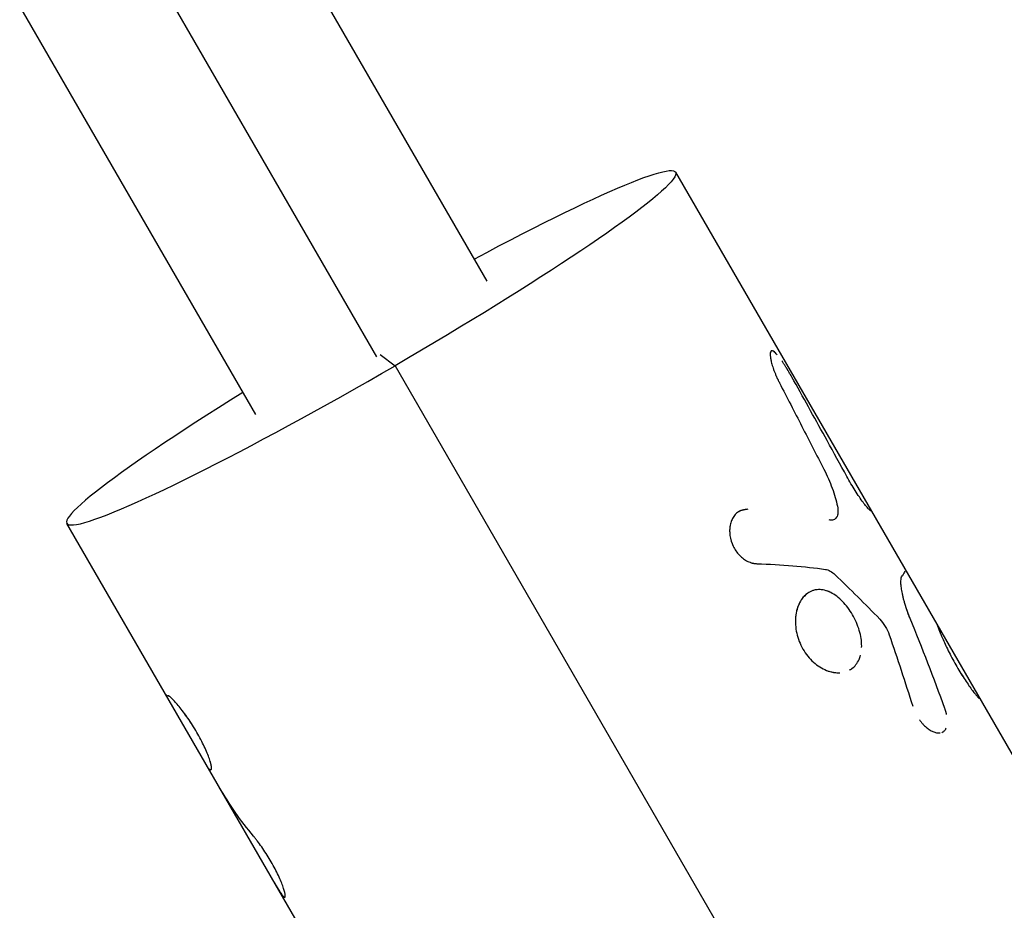
# Model space of a CAD drawing. Units: millimetres. Extents: x -12040 to 10719, y -9925 to 7379.
# Drawn here: x -4003 to -3932, y -3272 to -3209 of the extents above; entities that cross this region are included whole.
import ezdxf

# ---------------------------------------------------------------- set-up
doc = ezdxf.new("R2010")
doc.units = ezdxf.units.MM
doc.header["$LTSCALE"] = 20
doc.layers.add('2d', color=230, linetype='Continuous')

msp = doc.modelspace()

# ---------------------------------------------------------------- linework, layer by layer
at = {"layer": '2d'}
for p, q in [((-4192.598, -2840.373), (-3969.299, -3227.137)), ((-4200.508, -2845.671), (-3977.155, -3232.53)), ((-4209.052, -2849.873), (-3985.754, -3236.637)), ((-3955.876, -3219.387), (-3896.297, -3322.58)), ((-3976.882, -3232.372), (-3975.83, -3233.163)), ((-3975.83, -3233.163), (-3891.091, -3379.937)), ((-3942.003, -3243.498), (-3942.003, -3243.498)), ((-3941.989, -3243.5), (-3941.989, -3243.5)), ((-3979.116, -3279.133), (-3999.177, -3244.387)), ((-3983.662, -3270.996), (-3983.662, -3270.996))]:
    msp.add_line(p, q, dxfattribs=at)
at = {"layer": '2d', "extrusion": (0, 0, -1)}
msp.add_ellipse((-3977.526, -3231.887), major_axis=(21.651, 12.5), ratio=0.078181, start_param=-1.181, end_param=1.537565, dxfattribs=at)
at = {"layer": '2d'}
msp.add_ellipse((-3977.526, -3231.887), major_axis=(21.651, 12.5), ratio=0.078181, start_param=1.960593, end_param=4.745621, dxfattribs=at)
for points, knots in [([(-3948.809, -3232.213), (-3948.899, -3232.132), (-3948.974, -3232.094), (-3949.093, -3232.108), (-3949.131, -3232.175), (-3949.143, -3232.316), (-3949.144, -3232.337), (-3949.144, -3232.36)], [0.3900656, 0.3900656, 0.3900656, 0.3900656, 0.5, 0.5, 0.625, 0.625, 0.6453207, 0.6453207, 0.6453207, 0.6453207]), ([(-3949.144, -3232.389), (-3949.143, -3232.428), (-3949.14, -3232.47), (-3949.131, -3232.562), (-3949.123, -3232.612), (-3949.114, -3232.667)], [0.65410739, 0.65410739, 0.65410739, 0.65410739, 0.6875, 0.6875, 0.72187782, 0.72187782, 0.72187782, 0.72187782]), ([(-3948.646, -3232.384), (-3948.69, -3232.332), (-3948.732, -3232.287), (-3948.825, -3232.196), (-3948.873, -3232.157), (-3948.96, -3232.107), (-3948.998, -3232.097), (-3949.089, -3232.108), (-3949.126, -3232.167), (-3949.139, -3232.275)], [0.3298659, 0.3298659, 0.3298659, 0.3298659, 0.375, 0.375, 0.4375, 0.4375, 0.5, 0.5, 0.6171987, 0.6171987, 0.6171987, 0.6171987]), ([(-3949.127, -3232.582), (-3949.118, -3232.65), (-3949.104, -3232.725), (-3949.075, -3232.86), (-3949.061, -3232.916), (-3949.031, -3233.032), (-3949.015, -3233.091), (-3948.976, -3233.218), (-3948.956, -3233.282), (-3948.911, -3233.413), (-3948.888, -3233.477), (-3948.849, -3233.58), (-3948.836, -3233.615), (-3948.809, -3233.683), (-3948.794, -3233.72), (-3948.766, -3233.785), (-3948.744, -3233.836), (-3948.717, -3233.898), (-3948.704, -3233.926), (-3948.696, -3233.944), (-3948.691, -3233.955), (-3948.673, -3233.994), (-3948.65, -3234.044), (-3948.62, -3234.108), (-3948.604, -3234.141), (-3948.597, -3234.156), (-3948.592, -3234.166), (-3948.589, -3234.173), (-3948.565, -3234.223), (-3948.53, -3234.294), (-3948.483, -3234.39)], [0.7032044, 0.7032044, 0.7032044, 0.7032044, 0.75, 0.75, 0.78125, 0.78125, 0.8125, 0.8125, 0.84375, 0.84375, 0.875, 0.875, 0.890625, 0.890625, 0.90625, 0.90625, 0.921875, 0.9296875, 0.9335937, 0.9335937, 0.9375, 0.9375, 0.953125, 0.9609375, 0.9648437, 0.9667969, 0.9667969, 0.96875, 0.96875, 1, 1, 1, 1]), ([(-3947.455, -3234.237), (-3947.482, -3234.19), (-3947.505, -3234.149), (-3947.536, -3234.097), (-3947.545, -3234.08), (-3947.557, -3234.059), (-3947.561, -3234.052), (-3947.567, -3234.042), (-3947.569, -3234.039), (-3947.572, -3234.032), (-3947.574, -3234.03), (-3947.578, -3234.023), (-3947.581, -3234.017), (-3947.587, -3234.007), (-3947.59, -3234.002), (-3947.598, -3233.988), (-3947.603, -3233.979), (-3947.619, -3233.951), (-3947.629, -3233.934), (-3947.649, -3233.899), (-3947.659, -3233.882), (-3947.673, -3233.857), (-3947.678, -3233.849), (-3947.687, -3233.833), (-3947.691, -3233.827), (-3947.701, -3233.809), (-3947.707, -3233.799), (-3947.718, -3233.78), (-3947.724, -3233.771), (-3947.74, -3233.743), (-3947.751, -3233.725), (-3947.782, -3233.671), (-3947.803, -3233.636), (-3947.843, -3233.568), (-3947.862, -3233.536), (-3947.89, -3233.489), (-3947.899, -3233.474), (-3947.918, -3233.444), (-3947.926, -3233.43), (-3947.945, -3233.399), (-3947.955, -3233.382), (-3947.974, -3233.351), (-3947.984, -3233.335), (-3948.013, -3233.287), (-3948.033, -3233.256), (-3948.072, -3233.194), (-3948.091, -3233.163), (-3948.13, -3233.102), (-3948.15, -3233.071), (-3948.189, -3233.012), (-3948.207, -3232.984), (-3948.245, -3232.927), (-3948.264, -3232.9), (-3948.292, -3232.857), (-3948.303, -3232.842), (-3948.313, -3232.827)], [0, 0, 0, 0, 0.015625, 0.015625, 0.0234375, 0.0234375, 0.0273438, 0.0273438, 0.0292969, 0.0292969, 0.03125, 0.03125, 0.0332031, 0.0332031, 0.0351562, 0.0351562, 0.0390625, 0.0390625, 0.046875, 0.046875, 0.0546875, 0.0546875, 0.0585938, 0.0585938, 0.0625, 0.0625, 0.0664062, 0.0664062, 0.0703125, 0.0703125, 0.078125, 0.078125, 0.09375, 0.09375, 0.109375, 0.109375, 0.1171875, 0.1171875, 0.125, 0.125, 0.1328125, 0.1328125, 0.140625, 0.140625, 0.15625, 0.15625, 0.171875, 0.171875, 0.1875, 0.1875, 0.203125, 0.203125, 0.21875, 0.21875, 0.227483, 0.227483, 0.227483, 0.227483]), ([(-3948.483, -3234.39), (-3948.217, -3234.904), (-3947.951, -3235.419), (-3947.686, -3235.934), (-3947.42, -3236.449), (-3947.155, -3236.965), (-3946.89, -3237.48), (-3946.369, -3238.495), (-3945.85, -3239.511), (-3945.332, -3240.527)], [0, 0, 0, 0, 0.001742918, 0.001742918, 0.001742918, 0.003485836, 0.003485836, 0.003485836, 0.006916735, 0.006916735, 0.006916735, 0.006916735]), ([(-3943.695, -3241.046), (-3944.16, -3240.196), (-3944.627, -3239.347), (-3945.094, -3238.498), (-3945.486, -3237.787), (-3945.879, -3237.077), (-3946.272, -3236.366), (-3946.666, -3235.656), (-3947.06, -3234.946), (-3947.455, -3234.237)], [0, 0, 0, 0, 0.002913984, 0.002913984, 0.002913984, 0.005356192, 0.005356192, 0.005356192, 0.007798411, 0.007798411, 0.007798411, 0.007798411]), ([(-3945.332, -3240.527), (-3945.1, -3240.983), (-3944.9, -3241.433), (-3944.567, -3242.33), (-3944.442, -3242.758), (-3944.364, -3243.165)], [0, 0, 0, 0, 0.5, 0.5, 1, 1, 1, 1]), ([(-3945.332, -3240.527), (-3945.1, -3240.982), (-3944.9, -3241.433), (-3944.567, -3242.331), (-3944.442, -3242.758), (-3944.364, -3243.165)], [0, 0, 0, 0, 0.5, 0.5, 1, 1, 1, 1]), ([(-3942.129, -3243.384), (-3942.177, -3243.332), (-3942.236, -3243.264), (-3942.373, -3243.095), (-3942.45, -3242.996), (-3942.619, -3242.768), (-3942.709, -3242.641), (-3942.9, -3242.363), (-3942.998, -3242.215), (-3943.3, -3241.74), (-3943.503, -3241.396), (-3943.695, -3241.046)], [0.2500026, 0.2500026, 0.2500026, 0.2500026, 0.375, 0.375, 0.5, 0.5, 0.625, 0.625, 0.75, 0.75, 1, 1, 1, 1]), ([(-3942.534, -3242.882), (-3942.703, -3242.654), (-3942.897, -3242.373), (-3943.3, -3241.74), (-3943.503, -3241.397), (-3943.695, -3241.046)], [0.5000014, 0.5000014, 0.5000014, 0.5000014, 0.75, 0.75, 1, 1, 1, 1]), ([(-3950.726, -3243.377), (-3950.79, -3243.385), (-3950.847, -3243.394), (-3950.919, -3243.405), (-3950.952, -3243.411), (-3950.985, -3243.417), (-3951.001, -3243.42), (-3951.007, -3243.421), (-3951.011, -3243.422), (-3951.012, -3243.422), (-3951.068, -3243.434), (-3951.142, -3243.452), (-3951.219, -3243.478), (-3951.255, -3243.491), (-3951.27, -3243.497), (-3951.28, -3243.501), (-3951.284, -3243.503), (-3951.38, -3243.544), (-3951.461, -3243.594), (-3951.572, -3243.69), (-3951.607, -3243.726), (-3951.674, -3243.803), (-3951.707, -3243.846), (-3951.796, -3243.979), (-3951.848, -3244.078), (-3951.933, -3244.289), (-3951.966, -3244.399), (-3952.037, -3244.756), (-3952.044, -3245.004), (-3951.972, -3245.515), (-3951.894, -3245.773), (-3951.665, -3246.247), (-3951.514, -3246.465), (-3951.246, -3246.743), (-3951.152, -3246.826), (-3950.952, -3246.975), (-3950.85, -3247.037), (-3950.689, -3247.116), (-3950.608, -3247.151), (-3950.528, -3247.178), (-3950.475, -3247.194), (-3950.447, -3247.202), (-3950.396, -3247.215), (-3950.357, -3247.224), (-3950.31, -3247.232), (-3950.286, -3247.235), (-3950.275, -3247.237), (-3950.268, -3247.238), (-3950.264, -3247.238), (-3950.226, -3247.243), (-3950.173, -3247.249), (-3950.103, -3247.255)], [0, 0, 0, 0, 0.03125, 0.03125, 0.046875, 0.054688, 0.058594, 0.060547, 0.060547, 0.0625, 0.0625, 0.09375, 0.109375, 0.117188, 0.121094, 0.121094, 0.125, 0.125, 0.1875, 0.1875, 0.21875, 0.21875, 0.25, 0.25, 0.3125, 0.3125, 0.375, 0.375, 0.5, 0.5, 0.625, 0.625, 0.75, 0.75, 0.8125, 0.8125, 0.875, 0.875, 0.90625, 0.921875, 0.921875, 0.9375, 0.9375, 0.953125, 0.960937, 0.964844, 0.966797, 0.966797, 0.96875, 0.96875, 1, 1, 1, 1]), ([(-3950.726, -3243.377), (-3950.79, -3243.385), (-3950.847, -3243.394), (-3950.919, -3243.405), (-3950.941, -3243.409), (-3950.971, -3243.414), (-3950.981, -3243.416), (-3950.994, -3243.419), (-3950.998, -3243.42), (-3951.005, -3243.421), (-3951.007, -3243.421), (-3951.011, -3243.422), (-3951.012, -3243.422), (-3951.018, -3243.423), (-3951.021, -3243.424), (-3951.028, -3243.426), (-3951.031, -3243.426), (-3951.041, -3243.428), (-3951.047, -3243.43), (-3951.067, -3243.434), (-3951.079, -3243.437), (-3951.116, -3243.446), (-3951.14, -3243.453), (-3951.186, -3243.467), (-3951.208, -3243.474), (-3951.24, -3243.485), (-3951.25, -3243.489), (-3951.265, -3243.495), (-3951.27, -3243.497), (-3951.28, -3243.501), (-3951.285, -3243.503), (-3951.295, -3243.508), (-3951.301, -3243.51), (-3951.312, -3243.515), (-3951.318, -3243.518), (-3951.334, -3243.526), (-3951.345, -3243.531), (-3951.378, -3243.548), (-3951.398, -3243.56), (-3951.46, -3243.598), (-3951.498, -3243.626), (-3951.571, -3243.69), (-3951.607, -3243.726), (-3951.674, -3243.803), (-3951.707, -3243.846), (-3951.767, -3243.935), (-3951.794, -3243.981), (-3951.846, -3244.079), (-3951.869, -3244.13), (-3951.933, -3244.29), (-3951.966, -3244.4), (-3952.013, -3244.636), (-3952.027, -3244.758), (-3952.033, -3245.006), (-3952.026, -3245.132), (-3951.99, -3245.387), (-3951.962, -3245.514), (-3951.885, -3245.768), (-3951.837, -3245.891), (-3951.722, -3246.129), (-3951.656, -3246.243), (-3951.506, -3246.458), (-3951.425, -3246.558), (-3951.246, -3246.743), (-3951.152, -3246.826), (-3951.002, -3246.937), (-3950.951, -3246.972), (-3950.848, -3247.035), (-3950.796, -3247.064), (-3950.689, -3247.116), (-3950.635, -3247.139), (-3950.555, -3247.169), (-3950.528, -3247.178), (-3950.475, -3247.194), (-3950.448, -3247.202), (-3950.395, -3247.215), (-3950.37, -3247.221), (-3950.33, -3247.228), (-3950.316, -3247.231), (-3950.296, -3247.234), (-3950.289, -3247.235), (-3950.279, -3247.236), (-3950.275, -3247.237), (-3950.268, -3247.238), (-3950.264, -3247.238), (-3950.259, -3247.239), (-3950.257, -3247.239), (-3950.252, -3247.24), (-3950.25, -3247.24), (-3950.243, -3247.241), (-3950.237, -3247.242), (-3950.221, -3247.244), (-3950.209, -3247.245), (-3950.169, -3247.249), (-3950.138, -3247.252), (-3950.103, -3247.255)], [0, 0, 0, 0, 0.03125, 0.03125, 0.046875, 0.046875, 0.054688, 0.054688, 0.058594, 0.058594, 0.060547, 0.060547, 0.0625, 0.0625, 0.064453, 0.064453, 0.066406, 0.066406, 0.070312, 0.070312, 0.078125, 0.078125, 0.09375, 0.09375, 0.109375, 0.109375, 0.117188, 0.117188, 0.121094, 0.121094, 0.125, 0.125, 0.128906, 0.128906, 0.132812, 0.132812, 0.140625, 0.140625, 0.15625, 0.15625, 0.1875, 0.1875, 0.21875, 0.21875, 0.25, 0.25, 0.28125, 0.28125, 0.3125, 0.3125, 0.375, 0.375, 0.4375, 0.4375, 0.5, 0.5, 0.5625, 0.5625, 0.625, 0.625, 0.6875, 0.6875, 0.75, 0.75, 0.8125, 0.8125, 0.84375, 0.84375, 0.875, 0.875, 0.90625, 0.90625, 0.921875, 0.921875, 0.9375, 0.9375, 0.953125, 0.953125, 0.960938, 0.960938, 0.964844, 0.964844, 0.966797, 0.966797, 0.96875, 0.96875, 0.970703, 0.970703, 0.972656, 0.972656, 0.976562, 0.976562, 0.984375, 0.984375, 1, 1, 1, 1]), ([(-3944.364, -3243.165), (-3944.332, -3243.336), (-3944.32, -3243.488), (-3944.34, -3243.758), (-3944.371, -3243.869), (-3944.477, -3244.043), (-3944.55, -3244.102), (-3944.732, -3244.163), (-3944.837, -3244.163), (-3944.957, -3244.134)], [0, 0, 0, 0, 0.25, 0.25, 0.5, 0.5, 0.75, 0.75, 1, 1, 1, 1]), ([(-3944.364, -3243.165), (-3944.332, -3243.336), (-3944.32, -3243.488), (-3944.34, -3243.758), (-3944.371, -3243.869), (-3944.477, -3244.043), (-3944.55, -3244.102), (-3944.731, -3244.163), (-3944.837, -3244.163), (-3944.957, -3244.134)], [0, 0, 0, 0, 0.25, 0.25, 0.5, 0.5, 0.75, 0.75, 1, 1, 1, 1]), ([(-3945.215, -3247.662), (-3945.101, -3247.678), (-3944.986, -3247.719), (-3944.753, -3247.849), (-3944.639, -3247.935), (-3944.527, -3248.042)], [0, 0, 0, 0, 0.5, 0.5, 1, 1, 1, 1]), ([(-3939.573, -3247.777), (-3939.573, -3247.777), (-3939.573, -3247.777), (-3939.598, -3247.869), (-3939.662, -3247.984), (-3939.765, -3248.121)], [0.007797389, 0.007797389, 0.007797389, 0.007797389, 0.007797439, 0.007797439, 0.010396585, 0.010396585, 0.010396585, 0.010396585]), ([(-3939.573, -3247.777), (-3939.573, -3247.777), (-3939.573, -3247.777), (-3939.598, -3247.869), (-3939.662, -3247.984), (-3939.765, -3248.121)], [0.007797314, 0.007797314, 0.007797314, 0.007797314, 0.007797439, 0.007797439, 0.010396585, 0.010396585, 0.010396585, 0.010396585]), ([(-3939.187, -3251.167), (-3939.21, -3251.106), (-3939.23, -3251.052), (-3939.257, -3250.983), (-3939.265, -3250.962), (-3939.276, -3250.933), (-3939.279, -3250.924), (-3939.284, -3250.911), (-3939.285, -3250.907), (-3939.288, -3250.901), (-3939.288, -3250.899), (-3939.29, -3250.895), (-3939.29, -3250.894), (-3939.292, -3250.889), (-3939.294, -3250.885), (-3939.296, -3250.879), (-3939.297, -3250.876), (-3939.301, -3250.866), (-3939.303, -3250.86), (-3939.31, -3250.841), (-3939.315, -3250.829), (-3939.328, -3250.793), (-3939.337, -3250.77), (-3939.354, -3250.724), (-3939.362, -3250.702), (-3939.374, -3250.67), (-3939.378, -3250.659), (-3939.383, -3250.644), (-3939.385, -3250.639), (-3939.389, -3250.629), (-3939.39, -3250.624), (-3939.394, -3250.613), (-3939.397, -3250.606), (-3939.401, -3250.595), (-3939.403, -3250.589), (-3939.41, -3250.571), (-3939.414, -3250.559), (-3939.426, -3250.524), (-3939.434, -3250.502), (-3939.45, -3250.457), (-3939.457, -3250.435), (-3939.472, -3250.393), (-3939.479, -3250.372), (-3939.493, -3250.33), (-3939.5, -3250.308), (-3939.514, -3250.264), (-3939.521, -3250.243), (-3939.541, -3250.178), (-3939.555, -3250.134), (-3939.58, -3250.05), (-3939.591, -3250.01), (-3939.614, -3249.928), (-3939.625, -3249.888), (-3939.647, -3249.807), (-3939.657, -3249.766), (-3939.677, -3249.686), (-3939.687, -3249.645), (-3939.705, -3249.567), (-3939.713, -3249.529), (-3939.73, -3249.454), (-3939.738, -3249.417), (-3939.76, -3249.308), (-3939.773, -3249.238), (-3939.808, -3249.033), (-3939.825, -3248.907), (-3939.845, -3248.68), (-3939.849, -3248.579), (-3939.843, -3248.311), (-3939.815, -3248.189), (-3939.765, -3248.121)], [0, 0, 0, 0, 0.03125, 0.03125, 0.046875, 0.046875, 0.054688, 0.054688, 0.058594, 0.058594, 0.060547, 0.060547, 0.0625, 0.0625, 0.064453, 0.064453, 0.066406, 0.066406, 0.070312, 0.070312, 0.078125, 0.078125, 0.09375, 0.09375, 0.109375, 0.109375, 0.117188, 0.117188, 0.121094, 0.121094, 0.125, 0.125, 0.128906, 0.128906, 0.132812, 0.132812, 0.140625, 0.140625, 0.15625, 0.15625, 0.171875, 0.171875, 0.1875, 0.1875, 0.203125, 0.203125, 0.21875, 0.21875, 0.25, 0.25, 0.28125, 0.28125, 0.3125, 0.3125, 0.34375, 0.34375, 0.375, 0.375, 0.40625, 0.40625, 0.4375, 0.4375, 0.5, 0.5, 0.625, 0.625, 0.75, 0.75, 1, 1, 1, 1]), ([(-3939.847, -3248.49), (-3939.847, -3248.489), (-3939.847, -3248.489), (-3939.843, -3248.312), (-3939.815, -3248.189), (-3939.765, -3248.121)], [0.7499627, 0.7499627, 0.7499627, 0.7499627, 0.75, 0.75, 1, 1, 1, 1]), ([(-3943.286, -3250.889), (-3943.388, -3250.712), (-3943.498, -3250.544), (-3943.738, -3250.225), (-3943.864, -3250.077), (-3944.128, -3249.806), (-3944.265, -3249.685), (-3944.548, -3249.472), (-3944.691, -3249.383), (-3945.129, -3249.165), (-3945.42, -3249.094), (-3945.842, -3249.105), (-3945.977, -3249.128), (-3946.238, -3249.214), (-3946.362, -3249.276), (-3946.594, -3249.437), (-3946.7, -3249.534), (-3946.895, -3249.765), (-3946.981, -3249.895), (-3947.129, -3250.184), (-3947.19, -3250.341), (-3947.284, -3250.679), (-3947.317, -3250.856), (-3947.371, -3251.414), (-3947.346, -3251.807), (-3947.212, -3252.399), (-3947.153, -3252.593), (-3947.004, -3252.973), (-3946.916, -3253.158), (-3946.814, -3253.334), (-3946.712, -3253.511), (-3946.598, -3253.677), (-3946.346, -3253.991), (-3946.21, -3254.134), (-3945.922, -3254.393), (-3945.771, -3254.507), (-3945.457, -3254.705), (-3945.297, -3254.787), (-3944.973, -3254.915), (-3944.811, -3254.961), (-3944.489, -3255.016), (-3944.333, -3255.025), (-3944.18, -3255.016)], [0, 0, 0, 0, 0.03125, 0.03125, 0.0625, 0.0625, 0.09375, 0.09375, 0.125, 0.125, 0.1875, 0.1875, 0.21875, 0.21875, 0.25, 0.25, 0.28125, 0.28125, 0.3125, 0.3125, 0.34375, 0.34375, 0.375, 0.375, 0.4375, 0.4375, 0.46875, 0.46875, 0.5, 0.5, 0.5, 0.53125, 0.53125, 0.5625, 0.5625, 0.59375, 0.59375, 0.625, 0.625, 0.65625, 0.65625, 0.6874994, 0.6874994, 0.6874994, 0.6874994]), ([(-3945.313, -3249.14), (-3945.444, -3249.111), (-3945.574, -3249.098), (-3945.863, -3249.106), (-3946.019, -3249.136), (-3946.167, -3249.192)], [0.15908893, 0.15908893, 0.15908893, 0.15908893, 0.1875, 0.1875, 0.22350273, 0.22350273, 0.22350273, 0.22350273]), ([(-3943.286, -3250.889), (-3943.489, -3250.536), (-3943.731, -3250.212), (-3944.261, -3249.67), (-3944.545, -3249.455), (-3944.936, -3249.261), (-3945.035, -3249.22), (-3945.133, -3249.188)], [0, 0, 0, 0, 0.0625, 0.0625, 0.125, 0.125, 0.1461644, 0.1461644, 0.1461644, 0.1461644]), ([(-3939.187, -3251.167), (-3939.21, -3251.106), (-3939.241, -3251.025), (-3939.269, -3250.952), (-3939.281, -3250.92), (-3939.286, -3250.905), (-3939.288, -3250.899), (-3939.29, -3250.895), (-3939.29, -3250.895), (-3939.311, -3250.841), (-3939.338, -3250.768), (-3939.366, -3250.691), (-3939.38, -3250.654), (-3939.385, -3250.639), (-3939.389, -3250.629), (-3939.39, -3250.624), (-3939.41, -3250.57), (-3939.435, -3250.501), (-3939.457, -3250.435), (-3939.472, -3250.393), (-3939.478, -3250.373), (-3939.5, -3250.308), (-3939.514, -3250.264), (-3939.541, -3250.178), (-3939.555, -3250.133), (-3939.592, -3250.01), (-3939.626, -3249.887), (-3939.657, -3249.766), (-3939.677, -3249.686), (-3939.687, -3249.645), (-3939.732, -3249.451), (-3939.761, -3249.307), (-3939.808, -3249.033), (-3939.825, -3248.907), (-3939.835, -3248.794)], [0, 0, 0, 0, 0.03125, 0.046875, 0.0546875, 0.0585937, 0.0605469, 0.0605469, 0.0625, 0.0625, 0.09375, 0.109375, 0.1171875, 0.1210937, 0.1210937, 0.125, 0.125, 0.15625, 0.171875, 0.171875, 0.1875, 0.1875, 0.21875, 0.21875, 0.25, 0.25, 0.3125, 0.34375, 0.34375, 0.375, 0.375, 0.5, 0.5, 0.625, 0.625, 0.625, 0.625]), ([(-3947.022, -3249.977), (-3947.033, -3249.997), (-3947.044, -3250.018), (-3947.144, -3250.215), (-3947.215, -3250.409), (-3947.265, -3250.618)], [0.30792815, 0.30792815, 0.30792815, 0.30792815, 0.3125, 0.3125, 0.35037091, 0.35037091, 0.35037091, 0.35037091]), ([(-3947.314, -3250.872), (-3947.323, -3250.928), (-3947.33, -3250.985), (-3947.371, -3251.414), (-3947.346, -3251.808), (-3947.168, -3252.596), (-3947.018, -3252.981), (-3946.814, -3253.334)], [0.3653631, 0.3653631, 0.3653631, 0.3653631, 0.375, 0.375, 0.4375, 0.4375, 0.5, 0.5, 0.5, 0.5]), ([(-3942.64, -3253.222), (-3942.639, -3253.187), (-3942.638, -3253.153), (-3942.635, -3252.763), (-3942.694, -3252.384), (-3942.919, -3251.619), (-3943.082, -3251.241), (-3943.286, -3250.889)], [0.8688745, 0.8688745, 0.8688745, 0.8688745, 0.875, 0.875, 0.9375, 0.9375, 1, 1, 1, 1]), ([(-3941.35, -3251.203), (-3941.207, -3251.35), (-3941.078, -3251.521), (-3940.844, -3251.91), (-3940.749, -3252.112), (-3940.677, -3252.322)], [0, 0, 0, 0, 0.5, 0.5, 1, 1, 1, 1]), ([(-3941.35, -3251.203), (-3941.207, -3251.35), (-3941.078, -3251.521), (-3940.844, -3251.91), (-3940.749, -3252.112), (-3940.677, -3252.322)], [0, 0, 0, 0, 0.5, 0.5, 1, 1, 1, 1]), ([(-3937.238, -3251.689), (-3937.234, -3251.7), (-3937.23, -3251.71), (-3937.226, -3251.723), (-3937.225, -3251.727), (-3937.223, -3251.732), (-3937.222, -3251.734), (-3937.221, -3251.736), (-3937.221, -3251.737), (-3937.221, -3251.738), (-3937.221, -3251.739), (-3937.22, -3251.74), (-3937.22, -3251.74), (-3937.22, -3251.741), (-3937.22, -3251.742), (-3937.219, -3251.743), (-3937.219, -3251.744), (-3937.218, -3251.745), (-3937.218, -3251.747), (-3937.217, -3251.751), (-3937.216, -3251.753), (-3937.213, -3251.761), (-3937.212, -3251.766), (-3937.208, -3251.776), (-3937.207, -3251.781), (-3937.204, -3251.789), (-3937.203, -3251.791), (-3937.202, -3251.796), (-3937.201, -3251.799), (-3937.199, -3251.804), (-3937.198, -3251.808), (-3937.196, -3251.814), (-3937.195, -3251.817), (-3937.192, -3251.827), (-3937.19, -3251.833), (-3937.185, -3251.847), (-3937.183, -3251.853), (-3937.178, -3251.867), (-3937.175, -3251.874), (-3937.17, -3251.889), (-3937.167, -3251.897), (-3937.161, -3251.914), (-3937.158, -3251.922), (-3937.148, -3251.949), (-3937.141, -3251.968), (-3937.118, -3252.028), (-3937.1, -3252.072), (-3937.07, -3252.145), (-3937.06, -3252.171), (-3937.037, -3252.224), (-3937.025, -3252.253), (-3937.001, -3252.31), (-3936.989, -3252.339), (-3936.964, -3252.398), (-3936.951, -3252.429), (-3936.91, -3252.523), (-3936.881, -3252.588), (-3936.789, -3252.795), (-3936.722, -3252.941), (-3936.578, -3253.245), (-3936.5, -3253.405), (-3936.248, -3253.903), (-3936.063, -3254.246), (-3935.771, -3254.752), (-3935.673, -3254.915), (-3935.476, -3255.235), (-3935.379, -3255.387), (-3935.187, -3255.678), (-3935.095, -3255.813), (-3934.918, -3256.065), (-3934.835, -3256.179), (-3934.682, -3256.382), (-3934.613, -3256.47), (-3934.521, -3256.582), (-3934.493, -3256.616), (-3934.442, -3256.677), (-3934.418, -3256.703), (-3934.376, -3256.749), (-3934.357, -3256.769), (-3934.326, -3256.799), (-3934.314, -3256.811), (-3934.299, -3256.822), (-3934.295, -3256.824), (-3934.289, -3256.827), (-3934.288, -3256.827), (-3934.286, -3256.827), (-3934.285, -3256.827), (-3934.284, -3256.827), (-3934.284, -3256.827), (-3934.284, -3256.827), (-3934.283, -3256.827), (-3934.283, -3256.827), (-3934.283, -3256.827), (-3934.283, -3256.827), (-3934.283, -3256.827), (-3934.283, -3256.827)], [0, 0, 0, 0, 0.015625, 0.015625, 0.0234375, 0.0234375, 0.0273438, 0.0273438, 0.0292969, 0.0292969, 0.0302734, 0.0302734, 0.03125, 0.03125, 0.0322266, 0.0322266, 0.0332031, 0.0332031, 0.0351562, 0.0351562, 0.0390625, 0.0390625, 0.046875, 0.046875, 0.0546875, 0.0546875, 0.0585938, 0.0585938, 0.0625, 0.0625, 0.0664062, 0.0664062, 0.0703125, 0.0703125, 0.078125, 0.078125, 0.0859375, 0.0859375, 0.09375, 0.09375, 0.1015625, 0.1015625, 0.109375, 0.109375, 0.125, 0.125, 0.15625, 0.15625, 0.171875, 0.171875, 0.1875, 0.1875, 0.203125, 0.203125, 0.21875, 0.21875, 0.25, 0.25, 0.3125, 0.3125, 0.375, 0.375, 0.5, 0.5, 0.5625, 0.5625, 0.625, 0.625, 0.6875, 0.6875, 0.75, 0.75, 0.8125, 0.8125, 0.84375, 0.84375, 0.875, 0.875, 0.90625, 0.90625, 0.9375, 0.9375, 0.953125, 0.953125, 0.9609375, 0.9609375, 0.9648438, 0.9648438, 0.9667969, 0.9667969, 0.96875, 0.96875, 0.9707031, 0.9707031, 0.9715121, 0.9715121, 0.9715121, 0.9715121]), ([(-3937.238, -3251.689), (-3937.234, -3251.7), (-3937.23, -3251.71), (-3937.226, -3251.723), (-3937.224, -3251.729), (-3937.222, -3251.735), (-3937.221, -3251.738), (-3937.221, -3251.739), (-3937.22, -3251.74), (-3937.22, -3251.74), (-3937.217, -3251.751), (-3937.212, -3251.766), (-3937.206, -3251.784), (-3937.203, -3251.791), (-3937.202, -3251.796), (-3937.201, -3251.798), (-3937.196, -3251.814), (-3937.19, -3251.833), (-3937.183, -3251.853), (-3937.178, -3251.867), (-3937.176, -3251.874), (-3937.162, -3251.912), (-3937.148, -3251.948), (-3937.118, -3252.027), (-3937.091, -3252.094), (-3937.06, -3252.171), (-3937.037, -3252.224), (-3937.025, -3252.253), (-3936.966, -3252.395), (-3936.912, -3252.519), (-3936.727, -3252.933), (-3936.584, -3253.239), (-3936.248, -3253.903), (-3936.063, -3254.247), (-3935.674, -3254.92), (-3935.475, -3255.242), (-3935.092, -3255.823), (-3934.911, -3256.078), (-3934.682, -3256.382), (-3934.613, -3256.47), (-3934.521, -3256.582), (-3934.493, -3256.616), (-3934.442, -3256.677), (-3934.419, -3256.703), (-3934.376, -3256.75), (-3934.357, -3256.769), (-3934.326, -3256.799), (-3934.314, -3256.811), (-3934.299, -3256.822), (-3934.292, -3256.826), (-3934.287, -3256.827), (-3934.285, -3256.827), (-3934.284, -3256.827), (-3934.284, -3256.827), (-3934.283, -3256.827), (-3934.281, -3256.826), (-3934.279, -3256.822), (-3934.279, -3256.815)], [0, 0, 0, 0, 0.015625, 0.015625, 0.023438, 0.027344, 0.029297, 0.030273, 0.030273, 0.03125, 0.03125, 0.046875, 0.054688, 0.058594, 0.058594, 0.0625, 0.0625, 0.078125, 0.085938, 0.085938, 0.09375, 0.09375, 0.125, 0.125, 0.15625, 0.171875, 0.171875, 0.1875, 0.1875, 0.25, 0.25, 0.375, 0.375, 0.5, 0.5, 0.625, 0.625, 0.75, 0.75, 0.8125, 0.8125, 0.84375, 0.84375, 0.875, 0.875, 0.90625, 0.90625, 0.9375, 0.9375, 0.953125, 0.960937, 0.964844, 0.966797, 0.966797, 0.96875, 0.96875, 1, 1, 1, 1]), ([(-3946.814, -3253.334), (-3946.61, -3253.687), (-3946.354, -3254.004), (-3945.778, -3254.523), (-3945.46, -3254.722), (-3944.911, -3254.939), (-3944.687, -3254.993), (-3944.47, -3255.012)], [0.5, 0.5, 0.5, 0.5, 0.5625, 0.5625, 0.625, 0.625, 0.6680818, 0.6680818, 0.6680818, 0.6680818]), ([(-3943.334, -3254.719), (-3943.117, -3254.559), (-3942.946, -3254.341), (-3942.786, -3253.983), (-3942.75, -3253.884), (-3942.722, -3253.779)], [0.75299515, 0.75299515, 0.75299515, 0.75299515, 0.8125, 0.8125, 0.83366345, 0.83366345, 0.83366345, 0.83366345]), ([(-3943.496, -3254.823), (-3943.452, -3254.798), (-3943.409, -3254.771), (-3943.361, -3254.738), (-3943.354, -3254.734), (-3943.348, -3254.729)], [0.73879435, 0.73879435, 0.73879435, 0.73879435, 0.75, 0.75, 0.75170682, 0.75170682, 0.75170682, 0.75170682]), ([(-3988.931, -3261.923), (-3988.926, -3261.919), (-3988.922, -3261.915), (-3988.916, -3261.91), (-3988.915, -3261.908), (-3988.912, -3261.906), (-3988.912, -3261.905), (-3988.911, -3261.904), (-3988.91, -3261.904), (-3988.91, -3261.903), (-3988.91, -3261.903), (-3988.909, -3261.903), (-3988.909, -3261.903), (-3988.909, -3261.902), (-3988.909, -3261.902), (-3988.908, -3261.901), (-3988.908, -3261.901), (-3988.907, -3261.9), (-3988.907, -3261.9), (-3988.905, -3261.898), (-3988.904, -3261.897), (-3988.902, -3261.893), (-3988.9, -3261.89), (-3988.897, -3261.885), (-3988.895, -3261.882), (-3988.893, -3261.878), (-3988.892, -3261.876), (-3988.891, -3261.874), (-3988.891, -3261.872), (-3988.889, -3261.869), (-3988.889, -3261.867), (-3988.887, -3261.863), (-3988.887, -3261.861), (-3988.885, -3261.855), (-3988.884, -3261.851), (-3988.882, -3261.842), (-3988.882, -3261.838), (-3988.88, -3261.828), (-3988.88, -3261.824), (-3988.879, -3261.813), (-3988.879, -3261.807), (-3988.879, -3261.795), (-3988.879, -3261.788), (-3988.88, -3261.768), (-3988.881, -3261.753), (-3988.887, -3261.705), (-3988.893, -3261.669), (-3988.907, -3261.607), (-3988.912, -3261.585), (-3988.923, -3261.538), (-3988.93, -3261.514), (-3988.943, -3261.463), (-3988.95, -3261.438), (-3988.966, -3261.385), (-3988.974, -3261.357), (-3989, -3261.273), (-3989.02, -3261.213), (-3989.086, -3261.024), (-3989.137, -3260.887), (-3989.256, -3260.596), (-3989.324, -3260.441), (-3989.476, -3260.115), (-3989.559, -3259.948), (-3989.737, -3259.606), (-3989.832, -3259.433), (-3990.032, -3259.088), (-3990.135, -3258.918), (-3990.348, -3258.581), (-3990.456, -3258.418), (-3990.673, -3258.105), (-3990.781, -3257.956), (-3990.993, -3257.674), (-3991.095, -3257.545), (-3991.289, -3257.308), (-3991.38, -3257.202), (-3991.509, -3257.06), (-3991.55, -3257.016), (-3991.607, -3256.955), (-3991.626, -3256.936), (-3991.662, -3256.899), (-3991.679, -3256.882), (-3991.713, -3256.849), (-3991.73, -3256.832), (-3991.762, -3256.803), (-3991.777, -3256.789), (-3991.805, -3256.764), (-3991.819, -3256.753), (-3991.838, -3256.737), (-3991.844, -3256.732), (-3991.856, -3256.723), (-3991.862, -3256.718), (-3991.872, -3256.711), (-3991.877, -3256.707), (-3991.887, -3256.701), (-3991.892, -3256.697), (-3991.902, -3256.691), (-3991.907, -3256.688), (-3991.914, -3256.684), (-3991.916, -3256.683), (-3991.92, -3256.681), (-3991.921, -3256.68), (-3991.923, -3256.679), (-3991.923, -3256.679), (-3991.924, -3256.678), (-3991.925, -3256.678), (-3991.926, -3256.678), (-3991.926, -3256.677), (-3991.927, -3256.677), (-3991.927, -3256.677), (-3991.928, -3256.676), (-3991.929, -3256.676), (-3991.932, -3256.675), (-3991.933, -3256.674), (-3991.938, -3256.672), (-3991.942, -3256.67), (-3991.954, -3256.664), (-3991.962, -3256.66), (-3991.972, -3256.656)], [0, 0, 0, 0, 0.015625, 0.015625, 0.023438, 0.023438, 0.027344, 0.027344, 0.029297, 0.029297, 0.030273, 0.030273, 0.03125, 0.03125, 0.032227, 0.032227, 0.033203, 0.033203, 0.035156, 0.035156, 0.039062, 0.039062, 0.046875, 0.046875, 0.054688, 0.054688, 0.058594, 0.058594, 0.0625, 0.0625, 0.066406, 0.066406, 0.070312, 0.070312, 0.078125, 0.078125, 0.085938, 0.085938, 0.09375, 0.09375, 0.101562, 0.101562, 0.109375, 0.109375, 0.125, 0.125, 0.15625, 0.15625, 0.171875, 0.171875, 0.1875, 0.1875, 0.203125, 0.203125, 0.21875, 0.21875, 0.25, 0.25, 0.3125, 0.3125, 0.375, 0.375, 0.4375, 0.4375, 0.5, 0.5, 0.5625, 0.5625, 0.625, 0.625, 0.6875, 0.6875, 0.75, 0.75, 0.8125, 0.8125, 0.84375, 0.84375, 0.859375, 0.859375, 0.875, 0.875, 0.890625, 0.890625, 0.90625, 0.90625, 0.921875, 0.921875, 0.929688, 0.929688, 0.9375, 0.9375, 0.945312, 0.945312, 0.953125, 0.953125, 0.960938, 0.960938, 0.964844, 0.964844, 0.966797, 0.966797, 0.967773, 0.967773, 0.96875, 0.96875, 0.969727, 0.969727, 0.970703, 0.970703, 0.972656, 0.972656, 0.976562, 0.976562, 0.984375, 0.984375, 1, 1, 1, 1]), ([(-3988.931, -3261.923), (-3988.926, -3261.919), (-3988.922, -3261.915), (-3988.916, -3261.91), (-3988.914, -3261.908), (-3988.911, -3261.905), (-3988.91, -3261.904), (-3988.91, -3261.903), (-3988.909, -3261.903), (-3988.909, -3261.903), (-3988.905, -3261.898), (-3988.9, -3261.89), (-3988.894, -3261.881), (-3988.892, -3261.876), (-3988.891, -3261.874), (-3988.891, -3261.872), (-3988.887, -3261.863), (-3988.884, -3261.851), (-3988.882, -3261.838), (-3988.88, -3261.828), (-3988.88, -3261.824), (-3988.878, -3261.796), (-3988.879, -3261.769), (-3988.887, -3261.706), (-3988.897, -3261.651), (-3988.912, -3261.585), (-3988.923, -3261.538), (-3988.93, -3261.513), (-3988.963, -3261.389), (-3988.998, -3261.277), (-3989.13, -3260.896), (-3989.248, -3260.603), (-3989.552, -3259.952), (-3989.733, -3259.606), (-3990.131, -3258.916), (-3990.348, -3258.575), (-3990.782, -3257.948), (-3990.998, -3257.662), (-3991.289, -3257.308), (-3991.38, -3257.202), (-3991.509, -3257.06), (-3991.57, -3256.994), (-3991.626, -3256.936), (-3991.662, -3256.899), (-3991.679, -3256.882), (-3991.731, -3256.831), (-3991.778, -3256.787), (-3991.826, -3256.747), (-3991.844, -3256.732), (-3991.856, -3256.723), (-3991.862, -3256.718), (-3991.877, -3256.707), (-3991.892, -3256.697), (-3991.909, -3256.687), (-3991.917, -3256.682), (-3991.921, -3256.68), (-3991.923, -3256.679), (-3991.924, -3256.678), (-3991.925, -3256.678), (-3991.937, -3256.672), (-3991.953, -3256.665), (-3991.972, -3256.656)], [0, 0, 0, 0, 0.015625, 0.015625, 0.023438, 0.027344, 0.029297, 0.030273, 0.030273, 0.03125, 0.03125, 0.046875, 0.054688, 0.058594, 0.058594, 0.0625, 0.0625, 0.078125, 0.085938, 0.085938, 0.09375, 0.09375, 0.125, 0.125, 0.15625, 0.171875, 0.171875, 0.1875, 0.1875, 0.25, 0.25, 0.375, 0.375, 0.5, 0.5, 0.625, 0.625, 0.75, 0.75, 0.8125, 0.8125, 0.84375, 0.859375, 0.859375, 0.875, 0.875, 0.90625, 0.921875, 0.929687, 0.929687, 0.9375, 0.9375, 0.953125, 0.960937, 0.964844, 0.966797, 0.967773, 0.967773, 0.96875, 0.96875, 1, 1, 1, 1]), ([(-3934.283, -3256.827), (-3934.282, -3256.827), (-3934.282, -3256.827), (-3934.282, -3256.826), (-3934.282, -3256.826), (-3934.281, -3256.825), (-3934.28, -3256.824), (-3934.279, -3256.821), (-3934.279, -3256.818), (-3934.279, -3256.815)], [0.97151665, 0.97151665, 0.97151665, 0.97151665, 0.97265625, 0.97265625, 0.9765625, 0.9765625, 0.984375, 0.984375, 1, 1, 1, 1]), ([(-3936.599, -3257.97), (-3936.601, -3257.964), (-3936.602, -3257.957), (-3936.607, -3257.936), (-3936.611, -3257.921), (-3936.618, -3257.894), (-3936.622, -3257.88), (-3936.629, -3257.852), (-3936.633, -3257.838), (-3936.642, -3257.809), (-3936.646, -3257.794), (-3936.653, -3257.771), (-3936.656, -3257.763), (-3936.659, -3257.752), (-3936.661, -3257.748), (-3936.663, -3257.74), (-3936.664, -3257.735), (-3936.667, -3257.729), (-3936.667, -3257.727), (-3936.669, -3257.722), (-3936.67, -3257.719), (-3936.672, -3257.711), (-3936.674, -3257.705), (-3936.68, -3257.686), (-3936.685, -3257.673), (-3936.699, -3257.629), (-3936.711, -3257.594), (-3936.724, -3257.555)], [0.92602928, 0.92602928, 0.92602928, 0.92602928, 0.9296875, 0.9296875, 0.9375, 0.9375, 0.9453125, 0.9453125, 0.953125, 0.953125, 0.9609375, 0.9609375, 0.96484375, 0.96484375, 0.96679688, 0.96679688, 0.96875, 0.96875, 0.97070312, 0.97070312, 0.97265625, 0.97265625, 0.9765625, 0.9765625, 0.984375, 0.984375, 1, 1, 1, 1]), ([(-3936.597, -3257.981), (-3936.602, -3257.956), (-3936.608, -3257.932), (-3936.618, -3257.893), (-3936.622, -3257.88), (-3936.629, -3257.852), (-3936.642, -3257.809), (-3936.655, -3257.764), (-3936.667, -3257.728), (-3936.667, -3257.727), (-3936.669, -3257.722), (-3936.671, -3257.714), (-3936.678, -3257.693), (-3936.693, -3257.646), (-3936.711, -3257.594), (-3936.724, -3257.555)], [0.92416103, 0.92416103, 0.92416103, 0.92416103, 0.93749746, 0.93749746, 0.94530993, 0.94530993, 0.95312239, 0.96874733, 0.96874733, 0.97070044, 0.97070044, 0.97265356, 0.97655979, 0.98437226, 0.99999719, 0.99999719, 0.99999719, 0.99999719]), ([(-3938.524, -3258.368), (-3938.508, -3258.392), (-3938.492, -3258.415), (-3938.437, -3258.488), (-3938.398, -3258.538), (-3938.317, -3258.634), (-3938.274, -3258.681), (-3938.188, -3258.77), (-3938.145, -3258.811), (-3938.057, -3258.89), (-3938.012, -3258.928), (-3937.876, -3259.034), (-3937.788, -3259.093), (-3937.609, -3259.192), (-3937.521, -3259.231), (-3937.353, -3259.285), (-3937.272, -3259.3), (-3937.142, -3259.306), (-3937.092, -3259.304), (-3937.045, -3259.296)], [0.1734472, 0.1734472, 0.1734472, 0.1734472, 0.1875, 0.1875, 0.21875, 0.21875, 0.25, 0.25, 0.28125, 0.28125, 0.3125, 0.3125, 0.375, 0.375, 0.4375, 0.4375, 0.5, 0.5, 0.5420337, 0.5420337, 0.5420337, 0.5420337]), ([(-3938.476, -3258.435), (-3938.476, -3258.436), (-3938.475, -3258.437), (-3938.437, -3258.488), (-3938.398, -3258.538), (-3938.317, -3258.634), (-3938.273, -3258.681), (-3938.146, -3258.813), (-3938.056, -3258.893), (-3937.877, -3259.033), (-3937.788, -3259.093), (-3937.691, -3259.147), (-3937.683, -3259.151), (-3937.675, -3259.155)], [0.1870999, 0.1870999, 0.1870999, 0.1870999, 0.1875007, 0.1875007, 0.2187506, 0.2187506, 0.2500004, 0.2500004, 0.3125002, 0.3125002, 0.3749999, 0.3749999, 0.3803757, 0.3803757, 0.3803757, 0.3803757]), ([(-3936.925, -3259.263), (-3936.879, -3259.244), (-3936.836, -3259.22), (-3936.744, -3259.148), (-3936.698, -3259.096), (-3936.647, -3259.011), (-3936.635, -3258.988), (-3936.624, -3258.964)], [0.5790878, 0.5790878, 0.5790878, 0.5790878, 0.625, 0.625, 0.6875, 0.6875, 0.7095354, 0.7095354, 0.7095354, 0.7095354]), ([(-3984.236, -3270.261), (-3984.214, -3270.297), (-3984.195, -3270.328), (-3984.171, -3270.368), (-3984.163, -3270.381), (-3984.153, -3270.397), (-3984.15, -3270.402), (-3984.145, -3270.41), (-3984.144, -3270.412), (-3984.142, -3270.416), (-3984.141, -3270.417), (-3984.14, -3270.419), (-3984.139, -3270.42), (-3984.137, -3270.423), (-3984.136, -3270.425), (-3984.134, -3270.429), (-3984.133, -3270.43), (-3984.129, -3270.436), (-3984.127, -3270.439), (-3984.121, -3270.45), (-3984.116, -3270.457), (-3984.104, -3270.477), (-3984.095, -3270.49), (-3984.079, -3270.516), (-3984.072, -3270.528), (-3984.061, -3270.545), (-3984.057, -3270.551), (-3984.05, -3270.562), (-3984.047, -3270.567), (-3984.039, -3270.579), (-3984.035, -3270.586), (-3984.027, -3270.598), (-3984.023, -3270.605), (-3984.011, -3270.623), (-3984.003, -3270.634), (-3983.989, -3270.657), (-3983.981, -3270.668), (-3983.967, -3270.689), (-3983.961, -3270.699), (-3983.947, -3270.719), (-3983.94, -3270.73), (-3983.926, -3270.75), (-3983.92, -3270.759), (-3983.9, -3270.787), (-3983.887, -3270.805), (-3983.852, -3270.853), (-3983.83, -3270.88), (-3983.799, -3270.916), (-3983.789, -3270.927), (-3983.77, -3270.946), (-3983.761, -3270.955), (-3983.744, -3270.97), (-3983.737, -3270.976), (-3983.722, -3270.987), (-3983.715, -3270.991), (-3983.695, -3271.001), (-3983.684, -3271.003), (-3983.635, -3270.994), (-3983.626, -3270.919), (-3983.675, -3270.638), (-3983.733, -3270.437), (-3983.914, -3269.939), (-3984.036, -3269.65), (-3984.263, -3269.178), (-3984.345, -3269.018), (-3984.52, -3268.691), (-3984.612, -3268.526), (-3984.806, -3268.198), (-3984.905, -3268.037), (-3985.109, -3267.72), (-3985.212, -3267.568), (-3985.418, -3267.275), (-3985.52, -3267.136), (-3985.668, -3266.941), (-3985.717, -3266.879), (-3985.788, -3266.79), (-3985.811, -3266.761), (-3985.84, -3266.726), (-3985.846, -3266.719), (-3985.854, -3266.708), (-3985.857, -3266.705), (-3985.861, -3266.7), (-3985.863, -3266.697), (-3985.875, -3266.683), (-3985.888, -3266.668), (-3985.902, -3266.65)], [0, 0, 0, 0, 0.015625, 0.015625, 0.023438, 0.023438, 0.027344, 0.027344, 0.029297, 0.029297, 0.030273, 0.030273, 0.03125, 0.03125, 0.032227, 0.032227, 0.033203, 0.033203, 0.035156, 0.035156, 0.039062, 0.039062, 0.046875, 0.046875, 0.054688, 0.054688, 0.058594, 0.058594, 0.0625, 0.0625, 0.066406, 0.066406, 0.070312, 0.070312, 0.078125, 0.078125, 0.085938, 0.085938, 0.09375, 0.09375, 0.101562, 0.101562, 0.109375, 0.109375, 0.125, 0.125, 0.15625, 0.15625, 0.171875, 0.171875, 0.1875, 0.1875, 0.203125, 0.203125, 0.21875, 0.21875, 0.25, 0.25, 0.375, 0.375, 0.5, 0.5, 0.625, 0.625, 0.6875, 0.6875, 0.75, 0.75, 0.8125, 0.8125, 0.875, 0.875, 0.9375, 0.9375, 0.96875, 0.96875, 0.984375, 0.984375, 0.988281, 0.988281, 0.990234, 0.990234, 0.992188, 0.992188, 1, 1, 1, 1]), ([(-3984.236, -3270.261), (-3984.214, -3270.297), (-3984.195, -3270.328), (-3984.171, -3270.368), (-3984.16, -3270.387), (-3984.148, -3270.405), (-3984.143, -3270.414), (-3984.141, -3270.417), (-3984.14, -3270.419), (-3984.139, -3270.42), (-3984.12, -3270.451), (-3984.095, -3270.491), (-3984.068, -3270.534), (-3984.057, -3270.551), (-3984.05, -3270.562), (-3984.047, -3270.567), (-3984.027, -3270.599), (-3984.003, -3270.635), (-3983.981, -3270.668), (-3983.967, -3270.689), (-3983.961, -3270.698), (-3983.925, -3270.751), (-3983.899, -3270.789), (-3983.852, -3270.853), (-3983.819, -3270.894), (-3983.789, -3270.927), (-3983.77, -3270.946), (-3983.761, -3270.955), (-3983.72, -3270.992), (-3983.693, -3271.005), (-3983.635, -3270.994), (-3983.626, -3270.919), (-3983.675, -3270.638), (-3983.733, -3270.437), (-3983.914, -3269.939), (-3984.036, -3269.649), (-3984.339, -3269.021), (-3984.516, -3268.69), (-3984.902, -3268.035), (-3985.109, -3267.715), (-3985.418, -3267.275), (-3985.52, -3267.136), (-3985.668, -3266.941), (-3985.717, -3266.879), (-3985.788, -3266.79), (-3985.817, -3266.754), (-3985.846, -3266.719), (-3985.854, -3266.708), (-3985.857, -3266.705), (-3985.861, -3266.7), (-3985.872, -3266.686), (-3985.888, -3266.668), (-3985.902, -3266.65)], [0, 0, 0, 0, 0.015625, 0.015625, 0.023437, 0.027344, 0.029297, 0.030273, 0.030273, 0.03125, 0.03125, 0.046875, 0.054687, 0.058594, 0.058594, 0.0625, 0.0625, 0.078125, 0.085937, 0.085937, 0.09375, 0.09375, 0.125, 0.125, 0.15625, 0.171875, 0.171875, 0.1875, 0.1875, 0.25, 0.25, 0.375, 0.375, 0.5, 0.5, 0.625, 0.625, 0.75, 0.75, 0.875, 0.875, 0.9375, 0.9375, 0.96875, 0.96875, 0.984375, 0.988281, 0.988281, 0.990234, 0.990234, 0.992188, 1, 1, 1, 1])]:
    msp.add_open_spline(points, degree=3, knots=knots, dxfattribs=at)
for points in [[(-3942.199, -3243.305), (-3942.199, -3243.305), (-3942.199, -3243.305), (-3942.199, -3243.305)], [(-3941.984, -3243.488), (-3941.983, -3243.523), (-3942.033, -3243.488), (-3942.129, -3243.384)], [(-3942.006, -3243.41), (-3941.993, -3243.432), (-3941.986, -3243.458), (-3941.984, -3243.488)], [(-3941.989, -3243.5), (-3941.992, -3243.502), (-3941.997, -3243.501), (-3942.003, -3243.498)], [(-3941.984, -3243.488), (-3941.984, -3243.494), (-3941.986, -3243.498), (-3941.989, -3243.5)], [(-3952.019, -3244.706), (-3952.019, -3244.706), (-3952.019, -3244.706), (-3952.019, -3244.706)], [(-3950.103, -3247.255), (-3948.327, -3247.321), (-3946.687, -3247.449), (-3945.215, -3247.662)], [(-3945.215, -3247.662), (-3944.987, -3247.695), (-3944.751, -3247.828), (-3944.527, -3248.042)], [(-3944.527, -3248.042), (-3943.444, -3249.084), (-3942.385, -3250.137), (-3941.35, -3251.203)], [(-3946.495, -3249.369), (-3946.65, -3249.479), (-3946.79, -3249.623), (-3946.909, -3249.794)], [(-3936.724, -3257.555), (-3937.504, -3255.404), (-3938.324, -3253.274), (-3939.187, -3251.167)], [(-3937.257, -3251.636), (-3937.248, -3251.652), (-3937.241, -3251.67), (-3937.238, -3251.689)], [(-3940.677, -3252.322), (-3940.1, -3254), (-3939.545, -3255.688), (-3939.01, -3257.387)], [(-3992.153, -3256.553), (-3992.123, -3256.605), (-3992.063, -3256.639), (-3991.972, -3256.656)], [(-3989.112, -3261.821), (-3989.082, -3261.873), (-3989.021, -3261.907), (-3988.931, -3261.923)], [(-3989.018, -3261.898), (-3989.018, -3261.898), (-3989.018, -3261.898), (-3989.018, -3261.898)], [(-3985.902, -3266.65), (-3986.817, -3265.551), (-3987.628, -3264.389), (-3988.334, -3263.167)], [(-3984.413, -3269.958), (-3984.355, -3270.06), (-3984.296, -3270.161), (-3984.236, -3270.261)]]:
    msp.add_open_spline(points, degree=3, dxfattribs=at)

doc.saveas('drawing.dxf')
